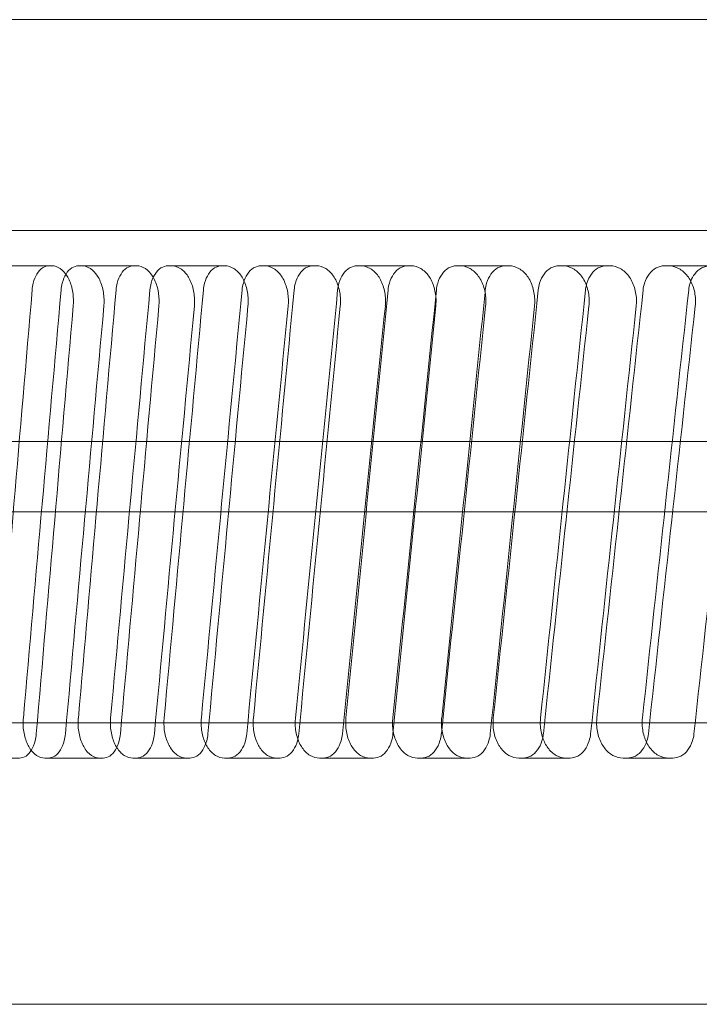
# Model space of a CAD drawing. Units: inches. Extents: x -1397 to -32, y 269 to 1199.
# Drawn here: x -1178 to -1168, y 412 to 426 of the extents above; entities that cross this region are included whole.
import ezdxf

# ---------------------------------------------------------------- set-up
doc = ezdxf.new("R2010")
doc.units = ezdxf.units.IN
doc.header["$MEASUREMENT"] = 0
doc.layers.add('coupling', color=7, linetype='Continuous', lineweight=30, plot=False)
doc.linetypes.add('CMT21', pattern='A,7.5,-0.5,[114,CMLINE.shx,S=0.04545,R=0,X=0,Y=0],-1.5,-0.5,7.5', length=17.5)

# ---------------------------------------------------------------- blocks, each defined once
blk = doc.blocks.new('A$C280F253B')
at = {"color": 0, "linetype": 'Continuous', "lineweight": 0}
for p, q in [((-64.98, 2.48), (59.02, 2.48)), ((-60.98, -0.52), (55.02, -0.52)), ((-51.602, -1.02), (-52.404, -1.02)), ((-51.227, -1.02), (-51.179, -1.02)), ((-50.397, -1.02), (-51.179, -1.02)), ((-49.954, -1.02), (-49.904, -1.02)), ((-49.142, -1.02), (-49.904, -1.02)), ((-48.633, -1.02), (-48.581, -1.02)), ((-47.841, -1.02), (-48.581, -1.02)), ((-47.265, -1.02), (-47.211, -1.02)), ((-46.493, -1.02), (-47.211, -1.02)), ((-45.851, -1.02), (-45.796, -1.02)), ((-45.1, -1.02), (-45.796, -1.02)), ((-44.394, -1.02), (-44.337, -1.02)), ((-43.664, -1.02), (-44.337, -1.02)), ((-42.893, -1.02), (-42.835, -1.02)), ((-42.187, -1.02), (-42.835, -1.02)), ((-60.98, -3.52), (55.02, -3.52)), ((-60.98, -4.52), (55.02, -4.52)), ((-60.98, -7.52), (55.02, -7.52)), ((-52.064, -8.02), (-52.865, -8.02)), ((-51.66, -8.02), (-51.707, -8.02)), ((-50.878, -8.02), (-51.66, -8.02)), ((-50.404, -8.02), (-50.453, -8.02)), ((-49.642, -8.02), (-50.404, -8.02)), ((-49.099, -8.02), (-49.151, -8.02)), ((-48.359, -8.02), (-49.099, -8.02)), ((-47.748, -8.02), (-47.801, -8.02)), ((-47.029, -8.02), (-47.748, -8.02)), ((-46.35, -8.02), (-46.404, -8.02)), ((-45.654, -8.02), (-46.35, -8.02)), ((-44.907, -8.02), (-44.964, -8.02)), ((-44.235, -8.02), (-44.907, -8.02)), ((-43.422, -8.02), (-43.48, -8.02)), ((-42.774, -8.02), (-43.422, -8.02)), ((-64.98, -11.52), (59.02, -11.52))]:
    blk.add_line(p, q, dxfattribs=at)
for centre, major_axis, ratio, start_param, end_param in [((-2.98, -1.134), (-36.964, -426.979), 0.113647, 4.722765, 4.737018), ((-2.98, -1.134), (-39.139, -433.978), 0.1108, 4.722911, 4.736934), ((-2.98, -1.134), (-38.508, -426.979), 0.1108, 4.722919, 4.737173), ((-2.98, -1.134), (-40.665, -433.978), 0.107842, 4.723023, 4.737047), ((-2.98, -1.134), (-40.009, -426.978), 0.107842, 4.723032, 4.737285), ((-2.98, -1.134), (-42.148, -433.978), 0.104777, 4.723094, 4.737117), ((-2.98, -1.134), (-41.468, -426.978), 0.104777, 4.723103, 4.737356), ((-2.98, -1.134), (-43.585, -433.977), 0.101607, 4.723123, 4.737146), ((-2.98, -1.134), (-42.882, -426.978), 0.101607, 4.723131, 4.737384), ((-2.98, -1.134), (-44.975, -433.977), 0.098337, 4.723109, 4.737132), ((-2.98, -1.134), (-44.249, -426.978), 0.098337, 4.723195, 4.737371), ((-2.98, -1.134), (-44.249, -426.978), 0.098337, 4.723118, 4.723195), ((-2.98, -1.134), (-46.317, -433.978), 0.094971, 4.723054, 4.737077), ((-2.98, -1.134), (-45.57, -426.978), 0.094971, 4.723063, 4.737316), ((-2.98, -1.134), (-47.611, -433.978), 0.091512, 4.722958, 4.736981), ((-2.98, -1.134), (-46.843, -426.978), 0.091512, 4.722966, 4.737219), ((-2.98, -8.134), (-36.964, -426.979), 0.113647, 4.706904, 4.721157), ((-2.98, -8.134), (-39.139, -433.978), 0.1108, 4.707305, 4.721328), ((-2.98, -8.134), (-38.508, -426.979), 0.1108, 4.707058, 4.721311), ((-2.98, -8.134), (-40.665, -433.978), 0.107842, 4.707417, 4.721441), ((-2.98, -8.134), (-40.009, -426.978), 0.107842, 4.70717, 4.721423), ((-2.98, -8.134), (-42.148, -433.978), 0.104777, 4.707488, 4.721511), ((-2.98, -8.134), (-41.468, -426.978), 0.104777, 4.707241, 4.721494), ((-2.98, -8.134), (-43.585, -433.977), 0.101607, 4.707517, 4.72154), ((-2.98, -8.134), (-42.882, -426.978), 0.101607, 4.707269, 4.721523), ((-2.98, -8.134), (-44.975, -433.977), 0.098337, 4.707503, 4.721527), ((-2.98, -8.134), (-44.249, -426.978), 0.098337, 4.707256, 4.721509), ((-2.98, -8.134), (-46.317, -433.978), 0.094971, 4.707448, 4.721471), ((-2.98, -8.134), (-45.57, -426.978), 0.094971, 4.707201, 4.721454), ((-2.98, -8.134), (-47.611, -433.978), 0.091512, 4.707352, 4.721375), ((-2.98, -8.134), (-46.843, -426.978), 0.091512, 4.707105, 4.721358)]:
    blk.add_ellipse(centre, major_axis=major_axis, ratio=ratio, start_param=start_param, end_param=end_param, dxfattribs=at)
for points, knots in [([(-51.649, -1.02), (-51.679, -1.02), (-51.711, -1.03), (-51.77, -1.071), (-51.797, -1.102), (-51.84, -1.173), (-51.858, -1.218), (-51.878, -1.298), (-51.884, -1.331), (-51.886, -1.364)], [0.6027109, 0.6027109, 0.6027109, 0.6027109, 0.7533866, 0.7533866, 0.9040623, 0.9040623, 1.054737, 1.054737, 1.1498393, 1.1498393, 1.1498393, 1.1498393]), ([(-51.302, -1.591), (-51.3, -1.567), (-51.299, -1.544), (-51.299, -1.52), (-51.299, -1.458), (-51.307, -1.391), (-51.338, -1.268), (-51.361, -1.211), (-51.415, -1.122), (-51.449, -1.084), (-51.524, -1.033), (-51.565, -1.02), (-51.602, -1.02)], [-0.0694659, -0.0694659, -0.0694659, -0.0694659, 0, 0, 0, 0.1883444, 0.1883444, 0.3766889, 0.3766889, 0.5650426, 0.5650426, 0.7533963, 0.7533963, 0.7533963, 0.7533963]), ([(-51.474, -1.364), (-51.472, -1.331), (-51.466, -1.298), (-51.445, -1.218), (-51.426, -1.173), (-51.382, -1.102), (-51.354, -1.071), (-51.292, -1.03), (-51.258, -1.02), (-51.227, -1.02)], [1.2609839, 1.2609839, 1.2609839, 1.2609839, 1.3560861, 1.3560861, 1.5067609, 1.5067609, 1.6574365, 1.6574365, 1.8081122, 1.8081122, 1.8081122, 1.8081122]), ([(-51.179, -1.02), (-51.139, -1.02), (-51.097, -1.033), (-51.019, -1.084), (-50.984, -1.122), (-50.927, -1.211), (-50.903, -1.268), (-50.871, -1.391), (-50.863, -1.458), (-50.863, -1.52), (-50.863, -1.544), (-50.864, -1.567), (-50.866, -1.591)], [-0.7533956, -0.7533956, -0.7533956, -0.7533956, -0.5650422, -0.5650422, -0.3766888, -0.3766888, -0.1883444, -0.1883444, 0, 0, 0, 0.0694658, 0.0694658, 0.0694658, 0.0694658]), ([(-50.445, -1.02), (-50.476, -1.02), (-50.51, -1.03), (-50.572, -1.071), (-50.6, -1.102), (-50.644, -1.173), (-50.663, -1.218), (-50.684, -1.298), (-50.69, -1.331), (-50.693, -1.364)], [0.6027109, 0.6027109, 0.6027109, 0.6027109, 0.7533866, 0.7533866, 0.9040623, 0.9040623, 1.054737, 1.054737, 1.1498393, 1.1498393, 1.1498393, 1.1498393]), ([(-50.084, -1.591), (-50.082, -1.567), (-50.081, -1.544), (-50.081, -1.52), (-50.081, -1.458), (-50.089, -1.391), (-50.121, -1.268), (-50.145, -1.211), (-50.202, -1.122), (-50.237, -1.084), (-50.315, -1.033), (-50.357, -1.02), (-50.397, -1.02)], [-0.0694659, -0.0694659, -0.0694659, -0.0694659, 0, 0, 0, 0.1883444, 0.1883444, 0.3766889, 0.3766889, 0.5650426, 0.5650426, 0.7533963, 0.7533963, 0.7533963, 0.7533963]), ([(-50.211, -1.364), (-50.208, -1.331), (-50.203, -1.298), (-50.181, -1.218), (-50.161, -1.173), (-50.115, -1.102), (-50.086, -1.071), (-50.022, -1.03), (-49.987, -1.02), (-49.954, -1.02)], [1.2609839, 1.2609839, 1.2609839, 1.2609839, 1.3560861, 1.3560861, 1.5067609, 1.5067609, 1.6574365, 1.6574365, 1.8081122, 1.8081122, 1.8081122, 1.8081122]), ([(-49.904, -1.02), (-49.863, -1.02), (-49.819, -1.033), (-49.738, -1.084), (-49.701, -1.122), (-49.643, -1.211), (-49.617, -1.268), (-49.584, -1.391), (-49.576, -1.458), (-49.576, -1.52), (-49.576, -1.544), (-49.577, -1.567), (-49.579, -1.591)], [-0.7533956, -0.7533956, -0.7533956, -0.7533956, -0.5650422, -0.5650422, -0.3766888, -0.3766888, -0.1883444, -0.1883444, 0, 0, 0, 0.0694658, 0.0694658, 0.0694658, 0.0694658]), ([(-49.192, -1.02), (-49.225, -1.02), (-49.26, -1.03), (-49.324, -1.071), (-49.354, -1.102), (-49.4, -1.173), (-49.42, -1.218), (-49.441, -1.298), (-49.447, -1.331), (-49.45, -1.364)], [0.6027109, 0.6027109, 0.6027109, 0.6027109, 0.7533866, 0.7533866, 0.9040623, 0.9040623, 1.054737, 1.054737, 1.1498393, 1.1498393, 1.1498393, 1.1498393]), ([(-48.817, -1.591), (-48.815, -1.567), (-48.814, -1.544), (-48.814, -1.52), (-48.814, -1.458), (-48.822, -1.391), (-48.856, -1.268), (-48.881, -1.211), (-48.94, -1.122), (-48.977, -1.084), (-49.058, -1.033), (-49.101, -1.02), (-49.142, -1.02)], [-0.0694659, -0.0694659, -0.0694659, -0.0694659, 0, 0, 0, 0.1883444, 0.1883444, 0.3766889, 0.3766889, 0.5650426, 0.5650426, 0.7533963, 0.7533963, 0.7533963, 0.7533963]), ([(-48.9, -1.364), (-48.897, -1.331), (-48.891, -1.298), (-48.868, -1.218), (-48.848, -1.173), (-48.8, -1.102), (-48.769, -1.071), (-48.703, -1.03), (-48.667, -1.02), (-48.633, -1.02)], [1.2609839, 1.2609839, 1.2609839, 1.2609839, 1.3560861, 1.3560861, 1.5067609, 1.5067609, 1.6574365, 1.6574365, 1.8081122, 1.8081122, 1.8081122, 1.8081122]), ([(-48.581, -1.02), (-48.538, -1.02), (-48.493, -1.033), (-48.409, -1.084), (-48.371, -1.122), (-48.31, -1.211), (-48.284, -1.268), (-48.249, -1.391), (-48.241, -1.458), (-48.241, -1.52), (-48.241, -1.544), (-48.242, -1.567), (-48.244, -1.591)], [-0.7533956, -0.7533956, -0.7533956, -0.7533956, -0.5650422, -0.5650422, -0.3766888, -0.3766888, -0.1883444, -0.1883444, 0, 0, 0, 0.0694658, 0.0694658, 0.0694658, 0.0694658]), ([(-47.892, -1.02), (-47.926, -1.02), (-47.963, -1.03), (-48.029, -1.071), (-48.059, -1.102), (-48.107, -1.173), (-48.128, -1.218), (-48.15, -1.298), (-48.156, -1.331), (-48.16, -1.364)], [0.6027109, 0.6027109, 0.6027109, 0.6027109, 0.7533866, 0.7533866, 0.9040623, 0.9040623, 1.054737, 1.054737, 1.1498393, 1.1498393, 1.1498393, 1.1498393]), ([(-47.504, -1.591), (-47.501, -1.567), (-47.5, -1.544), (-47.5, -1.52), (-47.5, -1.458), (-47.509, -1.391), (-47.544, -1.268), (-47.57, -1.211), (-47.631, -1.122), (-47.669, -1.084), (-47.753, -1.033), (-47.798, -1.02), (-47.841, -1.02)], [-0.0694659, -0.0694659, -0.0694659, -0.0694659, 0, 0, 0, 0.1883444, 0.1883444, 0.3766889, 0.3766889, 0.5650426, 0.5650426, 0.7533963, 0.7533963, 0.7533963, 0.7533963]), ([(-47.541, -1.364), (-47.538, -1.331), (-47.532, -1.298), (-47.508, -1.218), (-47.487, -1.173), (-47.437, -1.102), (-47.406, -1.071), (-47.337, -1.03), (-47.3, -1.02), (-47.265, -1.02)], [1.2609839, 1.2609839, 1.2609839, 1.2609839, 1.3560861, 1.3560861, 1.5067609, 1.5067609, 1.6574365, 1.6574365, 1.8081122, 1.8081122, 1.8081122, 1.8081122]), ([(-47.211, -1.02), (-47.167, -1.02), (-47.12, -1.033), (-47.034, -1.084), (-46.994, -1.122), (-46.931, -1.211), (-46.904, -1.268), (-46.868, -1.391), (-46.859, -1.458), (-46.859, -1.52), (-46.859, -1.544), (-46.86, -1.567), (-46.863, -1.591)], [-0.7533956, -0.7533956, -0.7533956, -0.7533956, -0.5650422, -0.5650422, -0.3766888, -0.3766888, -0.1883444, -0.1883444, 0, 0, 0, 0.0694658, 0.0694658, 0.0694658, 0.0694658]), ([(-46.546, -1.02), (-46.582, -1.02), (-46.619, -1.03), (-46.688, -1.071), (-46.719, -1.102), (-46.769, -1.173), (-46.79, -1.218), (-46.813, -1.298), (-46.819, -1.331), (-46.823, -1.364)], [0.6027109, 0.6027109, 0.6027109, 0.6027109, 0.7533866, 0.7533866, 0.9040623, 0.9040623, 1.054737, 1.054737, 1.1498393, 1.1498393, 1.1498393, 1.1498393]), ([(-46.144, -1.591), (-46.142, -1.567), (-46.141, -1.544), (-46.141, -1.52), (-46.141, -1.458), (-46.15, -1.391), (-46.186, -1.268), (-46.213, -1.211), (-46.276, -1.122), (-46.315, -1.084), (-46.402, -1.033), (-46.449, -1.02), (-46.493, -1.02)], [-0.0694659, -0.0694659, -0.0694659, -0.0694659, 0, 0, 0, 0.1883444, 0.1883444, 0.3766889, 0.3766889, 0.5650426, 0.5650426, 0.7533963, 0.7533963, 0.7533963, 0.7533963]), ([(-46.136, -1.364), (-46.133, -1.331), (-46.127, -1.298), (-46.103, -1.218), (-46.081, -1.173), (-46.03, -1.102), (-45.997, -1.071), (-45.926, -1.03), (-45.887, -1.02), (-45.851, -1.02)], [1.2609839, 1.2609839, 1.2609839, 1.2609839, 1.3560861, 1.3560861, 1.5067609, 1.5067609, 1.6574365, 1.6574365, 1.8081122, 1.8081122, 1.8081122, 1.8081122]), ([(-45.796, -1.02), (-45.75, -1.02), (-45.702, -1.033), (-45.613, -1.084), (-45.572, -1.122), (-45.507, -1.211), (-45.479, -1.268), (-45.442, -1.391), (-45.433, -1.458), (-45.433, -1.52), (-45.433, -1.544), (-45.434, -1.567), (-45.436, -1.591)], [-0.7533956, -0.7533956, -0.7533956, -0.7533956, -0.5650422, -0.5650422, -0.3766888, -0.3766888, -0.1883444, -0.1883444, 0, 0, 0, 0.0694658, 0.0694658, 0.0694658, 0.0694658]), ([(-45.155, -1.02), (-45.192, -1.02), (-45.23, -1.03), (-45.301, -1.071), (-45.334, -1.102), (-45.385, -1.173), (-45.407, -1.218), (-45.431, -1.298), (-45.437, -1.331), (-45.441, -1.364)], [0.6027109, 0.6027109, 0.6027109, 0.6027109, 0.7533866, 0.7533866, 0.9040623, 0.9040623, 1.054737, 1.054737, 1.1498393, 1.1498393, 1.1498393, 1.1498393]), ([(-44.741, -1.591), (-44.738, -1.567), (-44.737, -1.544), (-44.737, -1.52), (-44.737, -1.458), (-44.746, -1.391), (-44.783, -1.268), (-44.811, -1.211), (-44.876, -1.122), (-44.917, -1.084), (-45.006, -1.033), (-45.055, -1.02), (-45.1, -1.02)], [-0.0694659, -0.0694659, -0.0694659, -0.0694659, 0, 0, 0, 0.1883444, 0.1883444, 0.3766889, 0.3766889, 0.5650426, 0.5650426, 0.7533963, 0.7533963, 0.7533963, 0.7533963]), ([(-44.687, -1.364), (-44.684, -1.331), (-44.677, -1.298), (-44.653, -1.218), (-44.63, -1.173), (-44.577, -1.102), (-44.544, -1.071), (-44.471, -1.03), (-44.431, -1.02), (-44.394, -1.02)], [1.2609839, 1.2609839, 1.2609839, 1.2609839, 1.3560861, 1.3560861, 1.5067609, 1.5067609, 1.6574365, 1.6574365, 1.8081122, 1.8081122, 1.8081122, 1.8081122]), ([(-44.337, -1.02), (-44.29, -1.02), (-44.24, -1.033), (-44.148, -1.084), (-44.106, -1.122), (-44.039, -1.211), (-44.01, -1.268), (-43.972, -1.391), (-43.963, -1.458), (-43.963, -1.52), (-43.963, -1.544), (-43.964, -1.567), (-43.966, -1.591)], [-0.7533956, -0.7533956, -0.7533956, -0.7533956, -0.5650422, -0.5650422, -0.3766888, -0.3766888, -0.1883444, -0.1883444, 0, 0, 0, 0.0694658, 0.0694658, 0.0694658, 0.0694658]), ([(-43.721, -1.02), (-43.759, -1.02), (-43.798, -1.03), (-43.872, -1.071), (-43.905, -1.102), (-43.958, -1.173), (-43.98, -1.218), (-43.998, -1.276), (-44.001, -1.285), (-44.003, -1.295)], [0.6027109, 0.6027109, 0.6027109, 0.6027109, 0.7533866, 0.7533866, 0.9040623, 0.9040623, 1.054737, 1.054737, 1.0821997, 1.0821997, 1.0821997, 1.0821997]), ([(-43.294, -1.591), (-43.292, -1.567), (-43.29, -1.544), (-43.29, -1.52), (-43.29, -1.458), (-43.3, -1.391), (-43.338, -1.268), (-43.367, -1.211), (-43.433, -1.122), (-43.475, -1.084), (-43.567, -1.033), (-43.617, -1.02), (-43.664, -1.02)], [-0.0694659, -0.0694659, -0.0694659, -0.0694659, 0, 0, 0, 0.1883444, 0.1883444, 0.3766889, 0.3766889, 0.5650426, 0.5650426, 0.7533963, 0.7533963, 0.7533963, 0.7533963]), ([(-43.196, -1.364), (-43.192, -1.331), (-43.185, -1.298), (-43.16, -1.218), (-43.137, -1.173), (-43.082, -1.102), (-43.048, -1.071), (-42.973, -1.03), (-42.932, -1.02), (-42.893, -1.02)], [1.2609839, 1.2609839, 1.2609839, 1.2609839, 1.3560861, 1.3560861, 1.5067609, 1.5067609, 1.6574365, 1.6574365, 1.8081122, 1.8081122, 1.8081122, 1.8081122]), ([(-42.835, -1.02), (-42.787, -1.02), (-42.735, -1.033), (-42.641, -1.084), (-42.597, -1.122), (-42.529, -1.211), (-42.499, -1.268), (-42.46, -1.391), (-42.45, -1.458), (-42.45, -1.52), (-42.45, -1.544), (-42.452, -1.567), (-42.454, -1.591)], [-0.7533956, -0.7533956, -0.7533956, -0.7533956, -0.5650422, -0.5650422, -0.3766888, -0.3766888, -0.1883444, -0.1883444, 0, 0, 0, 0.0694658, 0.0694658, 0.0694658, 0.0694658]), ([(-42.245, -1.02), (-42.284, -1.02), (-42.325, -1.03), (-42.4, -1.071), (-42.434, -1.102), (-42.483, -1.166), (-42.502, -1.201), (-42.517, -1.239)], [0.6027109, 0.6027109, 0.6027109, 0.6027109, 0.7533866, 0.7533866, 0.9040623, 0.9040623, 1.0252931, 1.0252931, 1.0252931, 1.0252931]), ([(-42.517, -1.239), (-42.521, -1.248), (-42.524, -1.258), (-42.537, -1.298), (-42.544, -1.331), (-42.547, -1.364)], [1.0252931, 1.0252931, 1.0252931, 1.0252931, 1.054737, 1.054737, 1.1498393, 1.1498393, 1.1498393, 1.1498393]), ([(-51.707, -8.02), (-51.746, -8.02), (-51.787, -8.008), (-51.863, -7.957), (-51.897, -7.918), (-51.952, -7.83), (-51.976, -7.773), (-52.007, -7.65), (-52.015, -7.583), (-52.015, -7.497), (-52.014, -7.474), (-52.011, -7.45)], [0.7533765, 0.7533765, 0.7533765, 0.7533765, 0.9417289, 0.9417289, 1.1300813, 1.1300813, 1.3184257, 1.3184257, 1.50677, 1.50677, 1.5762359, 1.5762359, 1.5762359, 1.5762359]), ([(-51.23, -7.45), (-51.232, -7.474), (-51.233, -7.497), (-51.233, -7.583), (-51.225, -7.65), (-51.194, -7.773), (-51.17, -7.83), (-51.116, -7.918), (-51.081, -7.957), (-51.005, -8.008), (-50.964, -8.02), (-50.925, -8.02)], [-1.5762367, -1.5762367, -1.5762367, -1.5762367, -1.5067708, -1.5067708, -1.3184264, -1.3184264, -1.130082, -1.130082, -0.9417293, -0.9417293, -0.7533766, -0.7533766, -0.7533766, -0.7533766]), ([(-50.453, -8.02), (-50.493, -8.02), (-50.536, -8.008), (-50.615, -7.957), (-50.651, -7.918), (-50.708, -7.83), (-50.733, -7.773), (-50.765, -7.65), (-50.773, -7.583), (-50.773, -7.497), (-50.772, -7.474), (-50.77, -7.45)], [0.7533765, 0.7533765, 0.7533765, 0.7533765, 0.9417289, 0.9417289, 1.1300813, 1.1300813, 1.3184257, 1.3184257, 1.50677, 1.50677, 1.5762359, 1.5762359, 1.5762359, 1.5762359]), ([(-50.008, -7.45), (-50.011, -7.474), (-50.012, -7.497), (-50.012, -7.583), (-50.004, -7.65), (-49.971, -7.773), (-49.947, -7.83), (-49.89, -7.918), (-49.854, -7.957), (-49.775, -8.008), (-49.732, -8.02), (-49.692, -8.02)], [-1.5762367, -1.5762367, -1.5762367, -1.5762367, -1.5067708, -1.5067708, -1.3184264, -1.3184264, -1.130082, -1.130082, -0.9417293, -0.9417293, -0.7533766, -0.7533766, -0.7533766, -0.7533766]), ([(-49.151, -8.02), (-49.192, -8.02), (-49.237, -8.008), (-49.319, -7.957), (-49.356, -7.918), (-49.415, -7.83), (-49.441, -7.773), (-49.474, -7.65), (-49.483, -7.583), (-49.483, -7.497), (-49.482, -7.474), (-49.479, -7.45)], [0.7533765, 0.7533765, 0.7533765, 0.7533765, 0.9417289, 0.9417289, 1.1300813, 1.1300813, 1.3184257, 1.3184257, 1.50677, 1.50677, 1.5762359, 1.5762359, 1.5762359, 1.5762359]), ([(-48.739, -7.45), (-48.741, -7.474), (-48.742, -7.497), (-48.742, -7.583), (-48.734, -7.65), (-48.7, -7.773), (-48.675, -7.83), (-48.616, -7.918), (-48.579, -7.957), (-48.497, -8.008), (-48.452, -8.02), (-48.41, -8.02)], [-1.5762367, -1.5762367, -1.5762367, -1.5762367, -1.5067708, -1.5067708, -1.3184264, -1.3184264, -1.130082, -1.130082, -0.9417293, -0.9417293, -0.7533766, -0.7533766, -0.7533766, -0.7533766]), ([(-47.801, -8.02), (-47.844, -8.02), (-47.89, -8.008), (-47.975, -7.957), (-48.014, -7.918), (-48.075, -7.83), (-48.101, -7.773), (-48.136, -7.65), (-48.145, -7.583), (-48.145, -7.497), (-48.143, -7.474), (-48.141, -7.45)], [0.7533765, 0.7533765, 0.7533765, 0.7533765, 0.9417289, 0.9417289, 1.1300813, 1.1300813, 1.3184257, 1.3184257, 1.50677, 1.50677, 1.5762359, 1.5762359, 1.5762359, 1.5762359]), ([(-47.423, -7.45), (-47.425, -7.474), (-47.426, -7.497), (-47.426, -7.583), (-47.418, -7.65), (-47.383, -7.773), (-47.356, -7.83), (-47.295, -7.918), (-47.257, -7.957), (-47.172, -8.008), (-47.126, -8.02), (-47.082, -8.02)], [-1.5762367, -1.5762367, -1.5762367, -1.5762367, -1.5067708, -1.5067708, -1.3184264, -1.3184264, -1.130082, -1.130082, -0.9417293, -0.9417293, -0.7533766, -0.7533766, -0.7533766, -0.7533766]), ([(-46.404, -8.02), (-46.449, -8.02), (-46.497, -8.008), (-46.585, -7.957), (-46.625, -7.918), (-46.688, -7.83), (-46.715, -7.773), (-46.751, -7.65), (-46.76, -7.583), (-46.76, -7.497), (-46.759, -7.474), (-46.756, -7.45)], [0.7533765, 0.7533765, 0.7533765, 0.7533765, 0.9417289, 0.9417289, 1.1300813, 1.1300813, 1.3184257, 1.3184257, 1.50677, 1.50677, 1.5762359, 1.5762359, 1.5762359, 1.5762359]), ([(-46.061, -7.45), (-46.063, -7.474), (-46.064, -7.497), (-46.064, -7.549), (-46.062, -7.578), (-46.059, -7.608)], [-1.5762367, -1.5762367, -1.5762367, -1.5762367, -1.5067708, -1.5067708, -1.4213545, -1.4213545, -1.4213545, -1.4213545]), ([(-44.964, -8.02), (-45.01, -8.02), (-45.059, -8.008), (-45.15, -7.957), (-45.191, -7.918), (-45.256, -7.83), (-45.284, -7.773), (-45.321, -7.65), (-45.33, -7.583), (-45.33, -7.497), (-45.329, -7.474), (-45.327, -7.45)], [0.7533765, 0.7533765, 0.7533765, 0.7533765, 0.9417289, 0.9417289, 1.1300813, 1.1300813, 1.3184257, 1.3184257, 1.50677, 1.50677, 1.5762359, 1.5762359, 1.5762359, 1.5762359]), ([(-44.654, -7.45), (-44.657, -7.474), (-44.658, -7.497), (-44.658, -7.583), (-44.649, -7.65), (-44.628, -7.719), (-44.626, -7.725), (-44.624, -7.732)], [-1.5762367, -1.5762367, -1.5762367, -1.5762367, -1.5067708, -1.5067708, -1.3184264, -1.3184264, -1.2975073, -1.2975073, -1.2975073, -1.2975073]), ([(-43.48, -8.02), (-43.527, -8.02), (-43.578, -8.008), (-43.671, -7.957), (-43.713, -7.918), (-43.78, -7.83), (-43.809, -7.773), (-43.848, -7.65), (-43.857, -7.583), (-43.857, -7.497), (-43.856, -7.474), (-43.853, -7.45)], [0.7533765, 0.7533765, 0.7533765, 0.7533765, 0.9417289, 0.9417289, 1.1300813, 1.1300813, 1.3184257, 1.3184257, 1.50677, 1.50677, 1.5762359, 1.5762359, 1.5762359, 1.5762359]), ([(-43.205, -7.45), (-43.208, -7.474), (-43.209, -7.497), (-43.209, -7.583), (-43.199, -7.65), (-43.171, -7.74), (-43.16, -7.768), (-43.148, -7.793)], [-1.5762367, -1.5762367, -1.5762367, -1.5762367, -1.5067708, -1.5067708, -1.3184264, -1.3184264, -1.2310237, -1.2310237, -1.2310237, -1.2310237]), ([(-52.064, -8.02), (-52.034, -8.02), (-52.002, -8.01), (-51.943, -7.97), (-51.917, -7.939), (-51.874, -7.868), (-51.856, -7.823), (-51.836, -7.742), (-51.83, -7.71), (-51.828, -7.677)], [1.8081196, 1.8081196, 1.8081196, 1.8081196, 1.958795, 1.958795, 2.1094703, 2.1094703, 2.2601452, 2.2601452, 2.3552475, 2.3552475, 2.3552475, 2.3552475]), ([(-51.413, -7.677), (-51.416, -7.71), (-51.422, -7.742), (-51.443, -7.823), (-51.462, -7.868), (-51.506, -7.939), (-51.534, -7.97), (-51.595, -8.01), (-51.628, -8.02), (-51.66, -8.02)], [0.0555725, 0.0555725, 0.0555725, 0.0555725, 0.1506748, 0.1506748, 0.3013496, 0.3013496, 0.452025, 0.452025, 0.6027004, 0.6027004, 0.6027004, 0.6027004]), ([(-50.878, -8.02), (-50.847, -8.02), (-50.813, -8.01), (-50.752, -7.97), (-50.724, -7.939), (-50.68, -7.868), (-50.661, -7.823), (-50.64, -7.742), (-50.634, -7.71), (-50.631, -7.677)], [1.8081196, 1.8081196, 1.8081196, 1.8081196, 1.958795, 1.958795, 2.1094703, 2.1094703, 2.2601452, 2.2601452, 2.3552475, 2.3552475, 2.3552475, 2.3552475]), ([(-50.148, -7.677), (-50.151, -7.71), (-50.157, -7.742), (-50.178, -7.823), (-50.198, -7.868), (-50.244, -7.939), (-50.273, -7.97), (-50.337, -8.01), (-50.371, -8.02), (-50.404, -8.02)], [0.0555725, 0.0555725, 0.0555725, 0.0555725, 0.1506748, 0.1506748, 0.3013496, 0.3013496, 0.452025, 0.452025, 0.6027004, 0.6027004, 0.6027004, 0.6027004]), ([(-49.642, -8.02), (-49.61, -8.02), (-49.575, -8.01), (-49.512, -7.97), (-49.483, -7.939), (-49.437, -7.868), (-49.417, -7.823), (-49.395, -7.742), (-49.389, -7.71), (-49.386, -7.677)], [1.8081196, 1.8081196, 1.8081196, 1.8081196, 1.958795, 1.958795, 2.1094703, 2.1094703, 2.2601452, 2.2601452, 2.3552475, 2.3552475, 2.3552475, 2.3552475]), ([(-48.834, -7.677), (-48.837, -7.71), (-48.843, -7.742), (-48.865, -7.823), (-48.886, -7.868), (-48.934, -7.939), (-48.964, -7.97), (-49.03, -8.01), (-49.066, -8.02), (-49.099, -8.02)], [0.0555725, 0.0555725, 0.0555725, 0.0555725, 0.1506748, 0.1506748, 0.3013496, 0.3013496, 0.452025, 0.452025, 0.6027004, 0.6027004, 0.6027004, 0.6027004]), ([(-48.359, -8.02), (-48.326, -8.02), (-48.29, -8.01), (-48.224, -7.97), (-48.193, -7.939), (-48.146, -7.868), (-48.125, -7.823), (-48.103, -7.742), (-48.097, -7.71), (-48.094, -7.677)], [1.8081196, 1.8081196, 1.8081196, 1.8081196, 1.958795, 1.958795, 2.1094703, 2.1094703, 2.2601452, 2.2601452, 2.3552475, 2.3552475, 2.3552475, 2.3552475]), ([(-47.473, -7.677), (-47.476, -7.71), (-47.482, -7.742), (-47.505, -7.823), (-47.527, -7.868), (-47.576, -7.939), (-47.607, -7.97), (-47.676, -8.01), (-47.713, -8.02), (-47.748, -8.02)], [0.0555725, 0.0555725, 0.0555725, 0.0555725, 0.1506748, 0.1506748, 0.3013496, 0.3013496, 0.452025, 0.452025, 0.6027004, 0.6027004, 0.6027004, 0.6027004]), ([(-47.029, -8.02), (-46.994, -8.02), (-46.957, -8.01), (-46.889, -7.97), (-46.858, -7.939), (-46.808, -7.868), (-46.787, -7.823), (-46.764, -7.742), (-46.758, -7.71), (-46.754, -7.677)], [1.8081196, 1.8081196, 1.8081196, 1.8081196, 1.958795, 1.958795, 2.1094703, 2.1094703, 2.2601452, 2.2601452, 2.3552475, 2.3552475, 2.3552475, 2.3552475]), ([(-46.066, -7.677), (-46.069, -7.71), (-46.076, -7.742), (-46.1, -7.823), (-46.122, -7.868), (-46.173, -7.939), (-46.205, -7.97), (-46.276, -8.01), (-46.314, -8.02), (-46.35, -8.02)], [0.0555725, 0.0555725, 0.0555725, 0.0555725, 0.1506748, 0.1506748, 0.3013496, 0.3013496, 0.452025, 0.452025, 0.6027004, 0.6027004, 0.6027004, 0.6027004]), ([(-46.059, -7.608), (-46.054, -7.643), (-46.047, -7.678), (-46.019, -7.773), (-45.992, -7.83), (-45.929, -7.918), (-45.889, -7.957), (-45.801, -8.008), (-45.754, -8.02), (-45.709, -8.02)], [-1.4213545, -1.4213545, -1.4213545, -1.4213545, -1.3184264, -1.3184264, -1.130082, -1.130082, -0.9417293, -0.9417293, -0.7533766, -0.7533766, -0.7533766, -0.7533766]), ([(-45.654, -8.02), (-45.618, -8.02), (-45.58, -8.01), (-45.509, -7.97), (-45.477, -7.939), (-45.426, -7.868), (-45.404, -7.823), (-45.38, -7.742), (-45.374, -7.71), (-45.37, -7.677)], [1.8081196, 1.8081196, 1.8081196, 1.8081196, 1.958795, 1.958795, 2.1094703, 2.1094703, 2.2601452, 2.2601452, 2.3552475, 2.3552475, 2.3552475, 2.3552475]), ([(-44.615, -7.677), (-44.618, -7.71), (-44.625, -7.742), (-44.649, -7.823), (-44.672, -7.868), (-44.725, -7.939), (-44.758, -7.97), (-44.831, -8.01), (-44.87, -8.02), (-44.907, -8.02)], [0.0555725, 0.0555725, 0.0555725, 0.0555725, 0.1506748, 0.1506748, 0.3013496, 0.3013496, 0.452025, 0.452025, 0.6027004, 0.6027004, 0.6027004, 0.6027004]), ([(-44.235, -8.02), (-44.198, -8.02), (-44.159, -8.01), (-44.086, -7.97), (-44.053, -7.939), (-44, -7.868), (-43.977, -7.823), (-43.953, -7.742), (-43.946, -7.71), (-43.942, -7.677)], [1.8081196, 1.8081196, 1.8081196, 1.8081196, 1.958795, 1.958795, 2.1094703, 2.1094703, 2.2601452, 2.2601452, 2.3552475, 2.3552475, 2.3552475, 2.3552475]), ([(-43.121, -7.677), (-43.124, -7.71), (-43.131, -7.742), (-43.157, -7.823), (-43.18, -7.868), (-43.234, -7.939), (-43.268, -7.97), (-43.343, -8.01), (-43.384, -8.02), (-43.422, -8.02)], [0.0555725, 0.0555725, 0.0555725, 0.0555725, 0.1506748, 0.1506748, 0.3013496, 0.3013496, 0.452025, 0.452025, 0.6027004, 0.6027004, 0.6027004, 0.6027004]), ([(-42.774, -8.02), (-42.736, -8.02), (-42.695, -8.01), (-42.62, -7.97), (-42.586, -7.939), (-42.532, -7.868), (-42.508, -7.823), (-42.483, -7.742), (-42.476, -7.71), (-42.473, -7.677)], [1.8081196, 1.8081196, 1.8081196, 1.8081196, 1.958795, 1.958795, 2.1094703, 2.1094703, 2.2601452, 2.2601452, 2.3552475, 2.3552475, 2.3552475, 2.3552475]), ([(-44.624, -7.732), (-44.605, -7.786), (-44.58, -7.835), (-44.518, -7.918), (-44.477, -7.957), (-44.387, -8.008), (-44.338, -8.02), (-44.291, -8.02)], [-1.2975073, -1.2975073, -1.2975073, -1.2975073, -1.130082, -1.130082, -0.9417293, -0.9417293, -0.7533766, -0.7533766, -0.7533766, -0.7533766]), ([(-43.148, -7.793), (-43.133, -7.823), (-43.117, -7.85), (-43.065, -7.918), (-43.023, -7.957), (-42.93, -8.008), (-42.879, -8.02), (-42.832, -8.02)], [-1.2310237, -1.2310237, -1.2310237, -1.2310237, -1.130082, -1.130082, -0.9417293, -0.9417293, -0.7533766, -0.7533766, -0.7533766, -0.7533766])]:
    blk.add_open_spline(points, degree=3, knots=knots, dxfattribs=at)
blk.add_open_spline([(-44.003, -1.295), (-44.009, -1.317), (-44.013, -1.341), (-44.015, -1.364)], degree=3, dxfattribs=at)

msp = doc.modelspace()

# ---------------------------------------------------------------- block references
at = {"layer": 'coupling', "color": 254, "linetype": 'CMT21'}
msp.add_blockref('A$C280F253B', (-1125.472, 423.537, 0), dxfattribs=at)

doc.saveas('drawing.dxf')
